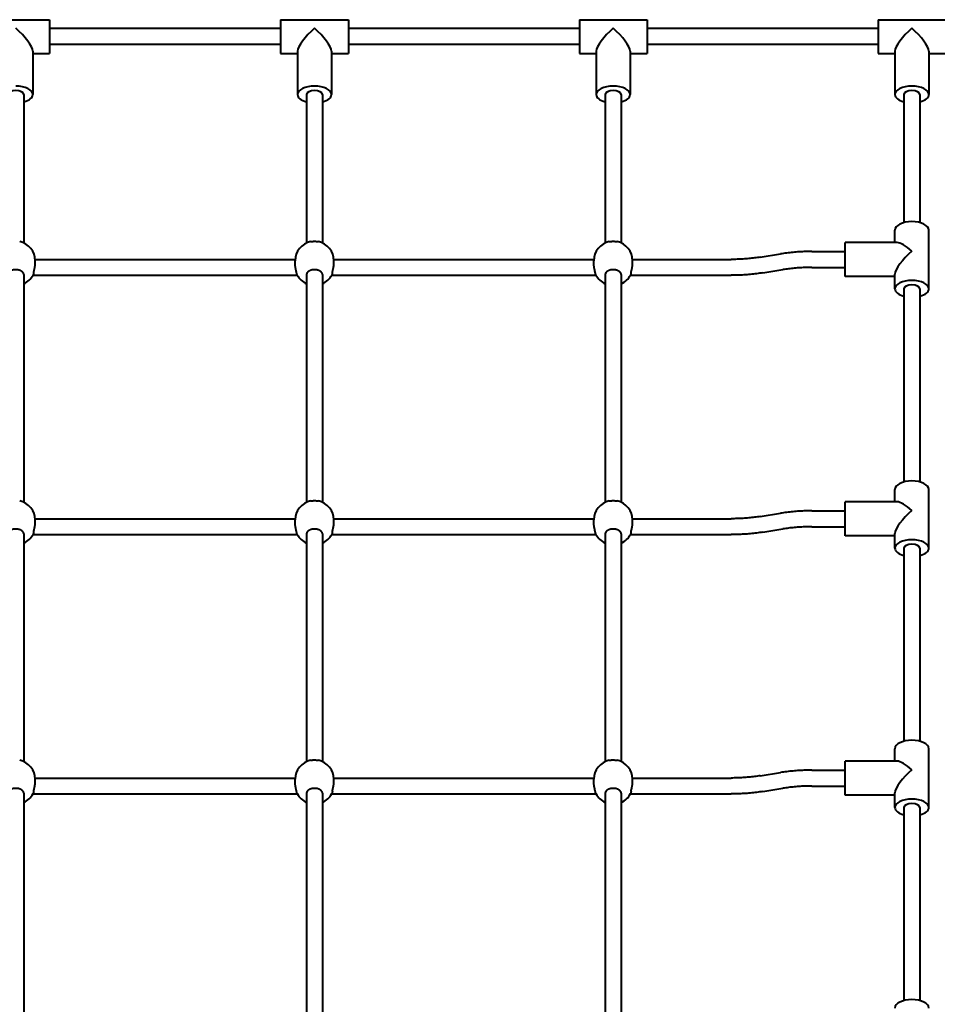
# Model space of a CAD drawing. Units: millimetres. Extents: x -2221 to 2627, y -5603 to -755.
# Drawn here: x -93 to 829, y -3276 to -2287 of the extents above; entities that cross this region are included whole.
import ezdxf

# ---------------------------------------------------------------- set-up
doc = ezdxf.new("R2010")
doc.units = ezdxf.units.MM
doc.linetypes.add('K5LT_BASIC', pattern=[0])
doc.layers.add('Системный слой', color=7, linetype='Continuous')

msp = doc.modelspace()

# ---------------------------------------------------------------- linework, layer by layer
at = {"layer": 'Системный слой', "color": 18, "linetype": 'K5LT_BASIC', "lineweight": 40, "true_color": 0x000000}
for p, q in [((-130.79, -2286.71), (-62.79, -2286.71)), ((-62.79, -2286.71), (-62.79, -2318.47)), ((169.21, -2286.71), (237.21, -2286.71)), ((169.21, -2286.71), (169.21, -2318.47)), ((237.21, -2286.71), (237.21, -2318.47)), ((469.21, -2286.71), (537.21, -2286.71)), ((469.21, -2286.71), (469.21, -2318.47)), ((537.21, -2286.71), (537.21, -2318.47)), ((769.21, -2286.71), (837.21, -2286.71)), ((769.21, -2286.71), (769.21, -2318.47)), ((169.21, -2295.71), (-62.79, -2295.71)), ((469.21, -2295.71), (237.21, -2295.71)), ((769.21, -2295.71), (537.21, -2295.71)), ((169.21, -2311.71), (-62.79, -2311.71)), ((469.21, -2311.71), (237.21, -2311.71)), ((769.21, -2311.71), (537.21, -2311.71)), ((-79.79, -2318.47), (-79.79, -2361.88)), ((-79.79, -2320.71), (-62.79, -2320.71)), ((-62.79, -2318.47), (-62.79, -2320.71)), ((169.21, -2318.47), (169.21, -2320.71)), ((169.21, -2320.71), (186.21, -2320.71)), ((186.21, -2318.47), (186.21, -2361.88)), ((220.21, -2318.47), (220.21, -2361.88)), ((220.21, -2320.71), (237.21, -2320.71)), ((237.21, -2318.47), (237.21, -2320.71)), ((469.21, -2318.47), (469.21, -2320.71)), ((469.21, -2320.71), (486.21, -2320.71)), ((486.21, -2318.47), (486.21, -2361.88)), ((520.21, -2318.47), (520.21, -2361.88)), ((520.21, -2320.71), (537.21, -2320.71)), ((537.21, -2318.47), (537.21, -2320.71)), ((769.21, -2318.47), (769.21, -2320.71)), ((769.21, -2320.71), (786.21, -2320.71)), ((786.21, -2318.47), (786.21, -2361.88)), ((820.21, -2318.47), (820.21, -2361.88)), ((820.21, -2320.71), (837.21, -2320.71)), ((-88.79, -2361.88), (-88.79, -2510.98)), ((195.21, -2361.88), (195.21, -2510.98)), ((211.21, -2361.88), (211.21, -2510.98)), ((495.21, -2361.88), (495.21, -2510.98)), ((511.21, -2361.88), (511.21, -2510.98)), ((795.21, -2361.88), (795.21, -2490.57)), ((811.21, -2361.88), (811.21, -2490.57)), ((786.21, -2510.53), (786.21, -2498.01)), ((820.21, -2557.05), (820.21, -2498.01)), ((788.45, -2510.53), (736.21, -2510.53)), ((736.21, -2544.53), (736.21, -2510.53)), ((702.82, -2519.53), (736.21, -2519.53)), ((-77.33, -2527.47), (183.76, -2527.47)), ((-77.29, -2531.5), (-77.29, -2528.77)), ((183.71, -2531.5), (183.71, -2528.77)), ((222.67, -2527.47), (483.76, -2527.47)), ((222.71, -2531.5), (222.71, -2528.77)), ((483.71, -2531.5), (483.71, -2528.77)), ((522.67, -2527.47), (621.6, -2527.47)), ((522.71, -2531.5), (522.71, -2528.77)), ((650.83, -2525.2), (671.09, -2521.99)), ((653.34, -2541.01), (673.6, -2537.79)), ((702.82, -2535.53), (736.21, -2535.53)), ((-88.79, -2542.81), (-88.79, -2771.46)), ((-88.79, -2542.81), (-88.79, -2542.81)), ((-79.62, -2543.47), (186.04, -2543.47)), ((195.21, -2542.81), (195.21, -2542.81)), ((195.21, -2542.81), (195.21, -2771.46)), ((211.21, -2542.81), (211.21, -2542.81)), ((211.21, -2542.81), (211.21, -2771.46)), ((220.38, -2543.47), (486.04, -2543.47)), ((495.21, -2542.81), (495.21, -2771.46)), ((495.21, -2542.81), (495.21, -2542.81)), ((511.21, -2542.81), (511.21, -2771.46)), ((511.21, -2542.81), (511.21, -2542.81)), ((520.38, -2543.47), (621.6, -2543.47)), ((786.21, -2544.53), (736.21, -2544.53)), ((786.21, -2557.05), (786.21, -2542.29)), ((795.21, -2557.05), (795.21, -2751.04)), ((811.21, -2557.05), (811.21, -2751.04)), ((786.21, -2771), (786.21, -2758.48)), ((820.21, -2817.52), (820.21, -2758.48)), ((788.45, -2771), (736.21, -2771)), ((736.21, -2805), (736.21, -2771)), ((-77.33, -2787.94), (183.76, -2787.94)), ((222.67, -2787.94), (483.76, -2787.94)), ((522.67, -2787.94), (621.6, -2787.94)), ((650.83, -2785.68), (671.09, -2782.46)), ((702.82, -2780), (736.21, -2780)), ((-77.29, -2791.97), (-77.29, -2789.24)), ((183.71, -2791.97), (183.71, -2789.24)), ((222.71, -2791.97), (222.71, -2789.24)), ((483.71, -2791.97), (483.71, -2789.24)), ((522.71, -2791.97), (522.71, -2789.24)), ((653.34, -2801.48), (673.6, -2798.26)), ((702.82, -2796), (736.21, -2796)), ((-88.79, -2803.29), (-88.79, -2803.29)), ((-88.79, -2803.29), (-88.79, -3031.93)), ((-79.62, -2803.94), (186.04, -2803.94)), ((195.21, -2803.29), (195.21, -3031.93)), ((195.21, -2803.29), (195.21, -2803.29)), ((211.21, -2803.29), (211.21, -3031.93)), ((211.21, -2803.29), (211.21, -2803.29)), ((220.38, -2803.94), (486.04, -2803.94)), ((495.21, -2803.29), (495.21, -2803.29)), ((495.21, -2803.29), (495.21, -3031.93)), ((511.21, -2803.29), (511.21, -2803.29)), ((511.21, -2803.29), (511.21, -3031.93)), ((520.38, -2803.94), (621.6, -2803.94)), ((786.21, -2805), (736.21, -2805)), ((786.21, -2817.52), (786.21, -2802.76)), ((795.21, -2817.52), (795.21, -3011.51)), ((811.21, -2817.52), (811.21, -3011.51)), ((786.21, -3031.47), (786.21, -3018.95)), ((820.21, -3077.99), (820.21, -3018.95)), ((788.45, -3031.47), (736.21, -3031.47)), ((736.21, -3065.47), (736.21, -3031.47)), ((650.83, -3046.15), (671.09, -3042.93)), ((702.82, -3040.47), (736.21, -3040.47)), ((-77.33, -3048.41), (183.76, -3048.41)), ((-77.29, -3052.44), (-77.29, -3049.71)), ((183.71, -3052.44), (183.71, -3049.71)), ((222.67, -3048.41), (483.76, -3048.41)), ((222.71, -3052.44), (222.71, -3049.71)), ((483.71, -3052.44), (483.71, -3049.71)), ((522.67, -3048.41), (621.6, -3048.41)), ((522.71, -3052.44), (522.71, -3049.71)), ((-88.79, -3063.76), (-88.79, -3063.76)), ((-88.79, -3063.76), (-88.79, -3292.4)), ((-79.62, -3064.41), (186.04, -3064.41)), ((195.21, -3063.76), (195.21, -3063.76)), ((195.21, -3063.76), (195.21, -3292.4)), ((211.21, -3063.76), (211.21, -3063.76)), ((211.21, -3063.76), (211.21, -3292.4)), ((220.38, -3064.41), (486.04, -3064.41)), ((495.21, -3063.76), (495.21, -3292.4)), ((495.21, -3063.76), (495.21, -3063.76)), ((511.21, -3063.76), (511.21, -3292.4)), ((511.21, -3063.76), (511.21, -3063.76)), ((520.38, -3064.41), (621.6, -3064.41)), ((653.34, -3061.95), (673.6, -3058.73)), ((702.82, -3056.47), (736.21, -3056.47)), ((786.21, -3065.47), (736.21, -3065.47)), ((786.21, -3077.99), (786.21, -3063.23)), ((795.21, -3077.99), (795.21, -3271.98)), ((811.21, -3077.99), (811.21, -3271.98))]:
    msp.add_line(p, q, dxfattribs=at)
for centre, start, end in [((-96.79, -2528.77), 0, 78.42544), ((203.21, -2528.77), 101.57456, 180), ((203.21, -2528.77), 0, 78.42544), ((503.21, -2528.77), 101.57456, 180), ((503.21, -2528.77), 0, 78.42544), ((-96.79, -2534.23), 294.22094, 332.7113), ((203.21, -2534.23), 207.2887, 245.77906), ((203.21, -2534.23), 294.22094, 332.7113), ((503.21, -2534.23), 207.2887, 245.77906), ((503.21, -2534.23), 294.22094, 332.7113), ((-96.79, -2789.24), 0, 78.42544), ((203.21, -2789.24), 101.57456, 180), ((203.21, -2789.24), 0, 78.42544), ((503.21, -2789.24), 101.57456, 180), ((503.21, -2789.24), 0, 78.42544), ((-96.79, -2794.7), 294.22094, 332.7113), ((203.21, -2794.7), 207.2887, 245.77906), ((203.21, -2794.7), 294.22094, 332.7113), ((503.21, -2794.7), 207.2887, 245.77906), ((503.21, -2794.7), 294.22094, 332.7113), ((-96.79, -3049.71), 0, 78.42544), ((203.21, -3049.71), 101.57456, 180), ((203.21, -3049.71), 0, 78.42544), ((503.21, -3049.71), 101.57456, 180), ((503.21, -3049.71), 0, 78.42544), ((-96.79, -3055.17), 294.22094, 332.7113), ((203.21, -3055.17), 207.2887, 245.77906), ((203.21, -3055.17), 294.22094, 332.7113), ((503.21, -3055.17), 207.2887, 245.77906), ((503.21, -3055.17), 294.22094, 332.7113)]:
    msp.add_arc(centre, 19.5, start, end, dxfattribs=at)
for centre, major_axis, ratio, start_param, end_param in [((-96.79, -2303.71), (16.43, -16.43), 0.265564, 0.259573, 1.830369), ((203.21, -2303.71), (-16.43, -16.43), 0.265564, 4.452816, 6.023612), ((203.21, -2303.71), (16.43, -16.43), 0.265564, 0.259573, 1.830369), ((503.21, -2303.71), (-16.43, -16.43), 0.265564, 4.452816, 6.023612), ((503.21, -2303.71), (16.43, -16.43), 0.265564, 0.259573, 1.830369), ((803.21, -2303.71), (-16.43, -16.43), 0.265564, 4.452816, 6.023612), ((803.21, -2303.71), (16.43, -16.43), 0.265564, 0.259573, 1.830369), ((-96.79, -2361.88), (-17, 0), 0.496139, 3.141593, 4.712389), ((203.21, -2361.88), (-17, 0), 0.496139, 4.712389, 6.283185), ((203.21, -2361.88), (-17, 0), 0.496139, 3.141593, 4.712389), ((503.21, -2361.88), (-17, 0), 0.496139, 4.712389, 6.283185), ((503.21, -2361.88), (-17, 0), 0.496139, 3.141593, 4.712389), ((803.21, -2361.88), (-17, 0), 0.496139, 4.712389, 6.283185), ((803.21, -2361.88), (-17, 0), 0.496139, 3.141593, 4.712389), ((-96.79, -2361.88), (-8, 0), 0.496139, 3.141593, 6.283185), ((-96.79, -2361.88), (-17, 0), 0.496139, 2.060754, 3.141593), ((203.21, -2361.88), (-17, 0), 0.496139, 0, 1.080839), ((203.21, -2361.88), (-8, 0), 0.496139, 3.141593, 6.283185), ((203.21, -2361.88), (-17, 0), 0.496139, 2.060754, 3.141593), ((503.21, -2361.88), (-17, 0), 0.496139, 0, 1.080839), ((503.21, -2361.88), (-8, 0), 0.496139, 3.141593, 6.283185), ((503.21, -2361.88), (-17, 0), 0.496139, 2.060754, 3.141593), ((803.21, -2361.88), (-17, 0), 0.496139, 0, 1.080839), ((803.21, -2361.88), (-8, 0), 0.496139, 3.141593, 6.283185), ((803.21, -2361.88), (-17, 0), 0.496139, 2.060754, 3.141593), ((803.21, -2498.01), (-17, 0), 0.496139, 3.141593, 6.283185), ((803.21, -2527.53), (-16.43, 16.43), 0.265564, 4.971962, 6.023612), ((803.21, -2527.53), (-16.43, -16.43), 0.265564, 4.452816, 6.023612), ((803.21, -2557.05), (-17, 0), 0.496139, 3.141593, 6.283185), ((803.21, -2557.05), (-17, 0), 0.496139, 0, 1.080839), ((803.21, -2557.05), (-8, 0), 0.496139, 3.141593, 6.283185), ((803.21, -2557.05), (-17, 0), 0.496139, 2.060754, 3.141593), ((803.21, -2758.48), (-17, 0), 0.496139, 3.141593, 6.283185), ((803.21, -2788), (-16.43, 16.43), 0.265564, 4.971962, 6.023612), ((803.21, -2788), (-16.43, -16.43), 0.265564, 4.452816, 6.023612), ((803.21, -2817.52), (-17, 0), 0.496139, 3.141593, 6.283185), ((803.21, -2817.52), (-17, 0), 0.496139, 0, 1.080839), ((803.21, -2817.52), (-8, 0), 0.496139, 3.141593, 6.283185), ((803.21, -2817.52), (-17, 0), 0.496139, 2.060754, 3.141593), ((803.21, -3018.95), (-17, 0), 0.496139, 3.141593, 6.283185), ((803.21, -3048.47), (-16.43, 16.43), 0.265564, 4.971962, 6.023612), ((803.21, -3048.47), (-16.43, -16.43), 0.265564, 4.452816, 6.023612), ((803.21, -3077.99), (-17, 0), 0.496139, 3.141593, 6.283185), ((803.21, -3077.99), (-8, 0), 0.496139, 3.141593, 6.283185), ((803.21, -3077.99), (-17, 0), 0.496139, 0, 1.080839), ((803.21, -3077.99), (-17, 0), 0.496139, 2.060754, 3.141593), ((803.21, -3279.43), (-17, 0), 0.496139, 3.141593, 6.283185)]:
    msp.add_ellipse(centre, major_axis=major_axis, ratio=ratio, start_param=start_param, end_param=end_param, dxfattribs=at)
for points, knots in [([(199.3, -2509.66), (199.64, -2509.59), (200.37, -2509.47), (201.55, -2509.34), (202.76, -2509.29), (203.92, -2509.29), (205.11, -2509.36), (206.18, -2509.49), (206.87, -2509.61), (207.13, -2509.66)], [0, 0, 0, 0, 1.431445, 2.966832, 4.502203, 5.875026, 7.193424, 8.919038, 10, 10, 10, 10]), ([(499.3, -2509.66), (499.64, -2509.59), (500.37, -2509.47), (501.55, -2509.34), (502.76, -2509.29), (503.92, -2509.29), (505.11, -2509.36), (506.18, -2509.49), (506.87, -2509.61), (507.13, -2509.66)], [0, 0, 0, 0, 1.431445, 2.966832, 4.502203, 5.875026, 7.193424, 8.919038, 10, 10, 10, 10]), ([(702.82, -2519.53), (700.68, -2519.53), (698.53, -2519.56), (694.24, -2519.69), (692.1, -2519.79), (687.84, -2520.05), (685.71, -2520.22), (681.49, -2520.61), (679.39, -2520.84), (675.21, -2521.37), (673.14, -2521.66), (671.09, -2521.99)], [0, 0, 0, 0, 6.8, 6.8, 13.6, 13.6, 20.4, 20.4, 27.2, 27.2, 34, 34, 34, 34]), ([(-78.83, -2540.82), (-78.79, -2540.59), (-78.68, -2540.06), (-78.48, -2539.12), (-78.25, -2538.13), (-78.05, -2537.22), (-77.9, -2536.55), (-77.79, -2536), (-77.7, -2535.52), (-77.61, -2535), (-77.53, -2534.47), (-77.45, -2533.91), (-77.39, -2533.36), (-77.33, -2532.72), (-77.29, -2532.1), (-77.29, -2531.68), (-77.29, -2531.5)], [0, 0, 0, 0, 1.558485, 3.477099, 5.598749, 7.081911, 8.304381, 9.08601, 9.894991, 10.787431, 11.715179, 12.57293, 13.664726, 14.604644, 15.955622, 17, 17, 17, 17]), ([(185.25, -2540.82), (185.2, -2540.53), (185.05, -2539.77), (184.78, -2538.56), (184.48, -2537.28), (184.29, -2536.34), (184.16, -2535.66), (184.07, -2535.19), (183.98, -2534.65), (183.9, -2534.1), (183.82, -2533.43), (183.75, -2532.73), (183.72, -2532.05), (183.71, -2531.65), (183.71, -2531.5)], [0, 0, 0, 0, 1.740877, 4.308085, 6.131615, 7.823835, 8.58708, 9.21346, 9.933872, 10.990272, 11.718498, 13.006076, 14.225225, 15, 15, 15, 15]), ([(221.17, -2540.82), (221.21, -2540.59), (221.32, -2540.06), (221.52, -2539.12), (221.75, -2538.13), (221.95, -2537.22), (222.1, -2536.55), (222.21, -2536), (222.3, -2535.52), (222.39, -2535), (222.47, -2534.47), (222.55, -2533.91), (222.61, -2533.36), (222.67, -2532.72), (222.71, -2532.1), (222.71, -2531.68), (222.71, -2531.5)], [0, 0, 0, 0, 1.558485, 3.477099, 5.598749, 7.081911, 8.304381, 9.08601, 9.894991, 10.787431, 11.715179, 12.57293, 13.664726, 14.604644, 15.955622, 17, 17, 17, 17]), ([(485.25, -2540.82), (485.2, -2540.53), (485.05, -2539.77), (484.78, -2538.56), (484.48, -2537.28), (484.29, -2536.34), (484.16, -2535.66), (484.07, -2535.19), (483.98, -2534.65), (483.9, -2534.1), (483.82, -2533.43), (483.75, -2532.73), (483.72, -2532.05), (483.71, -2531.65), (483.71, -2531.5)], [0, 0, 0, 0, 1.740877, 4.308085, 6.131615, 7.823835, 8.58708, 9.21346, 9.933872, 10.990272, 11.718498, 13.006076, 14.225225, 15, 15, 15, 15]), ([(521.17, -2540.82), (521.21, -2540.59), (521.32, -2540.06), (521.52, -2539.12), (521.75, -2538.13), (521.95, -2537.22), (522.1, -2536.55), (522.21, -2536), (522.3, -2535.52), (522.39, -2535), (522.47, -2534.47), (522.55, -2533.91), (522.61, -2533.36), (522.67, -2532.72), (522.71, -2532.1), (522.71, -2531.68), (522.71, -2531.5)], [0, 0, 0, 0, 1.558485, 3.477099, 5.598749, 7.081911, 8.304381, 9.08601, 9.894991, 10.787431, 11.715179, 12.57293, 13.664726, 14.604644, 15.955622, 17, 17, 17, 17]), ([(650.83, -2525.2), (648.94, -2525.5), (647.04, -2525.77), (643.21, -2526.25), (641.28, -2526.47), (637.38, -2526.83), (635.43, -2526.98), (631.5, -2527.22), (629.52, -2527.31), (625.57, -2527.44), (623.58, -2527.47), (621.6, -2527.47)], [0, 0, 0, 0, 6, 6, 12, 12, 18, 18, 24, 24, 30, 30, 30, 30]), ([(-88.79, -2542.81), (-88.79, -2542.63), (-88.81, -2542.35), (-88.9, -2541.95), (-89.02, -2541.62), (-89.18, -2541.26), (-89.39, -2540.92), (-89.65, -2540.55), (-90.01, -2540.15), (-90.49, -2539.73), (-91.07, -2539.32), (-91.71, -2538.95), (-92.4, -2538.63), (-93.15, -2538.36), (-93.93, -2538.15), (-94.74, -2537.98), (-95.58, -2537.87), (-96.43, -2537.82), (-97.28, -2537.82), (-98.07, -2537.88), (-98.76, -2537.98), (-99.44, -2538.1), (-100.14, -2538.28), (-100.76, -2538.48), (-101.36, -2538.72), (-101.92, -2538.98), (-102.53, -2539.33), (-103.07, -2539.72), (-103.53, -2540.12), (-103.91, -2540.54), (-104.23, -2540.97), (-104.47, -2541.41), (-104.65, -2541.87), (-104.76, -2542.34), (-104.79, -2542.66), (-104.79, -2542.81)], [0, 0, 0, 0, 1.29512, 1.941702, 2.801179, 3.658201, 4.51231, 5.360565, 6.415224, 7.674009, 8.922984, 10.164673, 11.398037, 12.625468, 13.84659, 15.063599, 16.276636, 17.487423, 18.69632, 19.904376, 20.910753, 21.715364, 22.922106, 24.127546, 24.729444, 25.930779, 27.125132, 28.306202, 29.449175, 30.55271, 31.628013, 32.70382, 33.792439, 34.892097, 36, 36, 36, 36]), ([(-78.83, -2540.82), (-78.86, -2541.03), (-78.93, -2541.37), (-79.03, -2541.82), (-79.11, -2542.15), (-79.16, -2542.34), (-79.18, -2542.41)], [0, 0, 0, 0, 2.248871, 4.029053, 5.750878, 7, 7, 7, 7]), ([(185.61, -2542.41), (185.56, -2542.26), (185.47, -2541.91), (185.35, -2541.36), (185.28, -2540.97), (185.25, -2540.82)], [0, 0, 0, 0, 2.123391, 4.601897, 6, 6, 6, 6]), ([(211.21, -2542.81), (211.21, -2542.63), (211.19, -2542.35), (211.1, -2541.95), (210.98, -2541.62), (210.82, -2541.26), (210.61, -2540.92), (210.35, -2540.55), (209.99, -2540.15), (209.51, -2539.73), (208.93, -2539.32), (208.29, -2538.95), (207.6, -2538.63), (206.85, -2538.36), (206.07, -2538.15), (205.26, -2537.98), (204.42, -2537.87), (203.57, -2537.82), (202.72, -2537.82), (201.93, -2537.88), (201.24, -2537.98), (200.56, -2538.1), (199.86, -2538.28), (199.24, -2538.48), (198.64, -2538.72), (198.08, -2538.98), (197.47, -2539.33), (196.93, -2539.72), (196.47, -2540.12), (196.09, -2540.54), (195.77, -2540.97), (195.53, -2541.41), (195.35, -2541.87), (195.24, -2542.34), (195.21, -2542.66), (195.21, -2542.81)], [0, 0, 0, 0, 1.29512, 1.941702, 2.801179, 3.658201, 4.51231, 5.360565, 6.415224, 7.674009, 8.922984, 10.164673, 11.398037, 12.625468, 13.84659, 15.063599, 16.276636, 17.487423, 18.69632, 19.904376, 20.910753, 21.715364, 22.922106, 24.127546, 24.729444, 25.930779, 27.125132, 28.306202, 29.449175, 30.55271, 31.628013, 32.70382, 33.792439, 34.892097, 36, 36, 36, 36]), ([(221.17, -2540.82), (221.14, -2541.03), (221.07, -2541.37), (220.97, -2541.82), (220.89, -2542.15), (220.84, -2542.34), (220.82, -2542.41)], [0, 0, 0, 0, 2.248871, 4.029053, 5.750878, 7, 7, 7, 7]), ([(485.61, -2542.41), (485.56, -2542.26), (485.47, -2541.91), (485.35, -2541.36), (485.28, -2540.97), (485.25, -2540.82)], [0, 0, 0, 0, 2.123391, 4.601897, 6, 6, 6, 6]), ([(511.21, -2542.81), (511.21, -2542.63), (511.19, -2542.35), (511.1, -2541.95), (510.98, -2541.62), (510.82, -2541.26), (510.61, -2540.92), (510.35, -2540.55), (509.99, -2540.15), (509.51, -2539.73), (508.93, -2539.32), (508.29, -2538.95), (507.6, -2538.63), (506.85, -2538.36), (506.07, -2538.15), (505.26, -2537.98), (504.42, -2537.87), (503.57, -2537.82), (502.72, -2537.82), (501.93, -2537.88), (501.24, -2537.98), (500.56, -2538.1), (499.86, -2538.28), (499.24, -2538.48), (498.64, -2538.72), (498.08, -2538.98), (497.47, -2539.33), (496.93, -2539.72), (496.47, -2540.12), (496.09, -2540.54), (495.77, -2540.97), (495.53, -2541.41), (495.35, -2541.87), (495.24, -2542.34), (495.21, -2542.66), (495.21, -2542.81)], [0, 0, 0, 0, 1.29512, 1.941702, 2.801179, 3.658201, 4.51231, 5.360565, 6.415224, 7.674009, 8.922984, 10.164673, 11.398037, 12.625468, 13.84659, 15.063599, 16.276636, 17.487423, 18.69632, 19.904376, 20.910753, 21.715364, 22.922106, 24.127546, 24.729444, 25.930779, 27.125132, 28.306202, 29.449175, 30.55271, 31.628013, 32.70382, 33.792439, 34.892097, 36, 36, 36, 36]), ([(521.17, -2540.82), (521.14, -2541.03), (521.07, -2541.37), (520.97, -2541.82), (520.89, -2542.15), (520.84, -2542.34), (520.82, -2542.41)], [0, 0, 0, 0, 2.248871, 4.029053, 5.750878, 7, 7, 7, 7]), ([(653.34, -2541.01), (651.28, -2541.33), (649.21, -2541.63), (645.04, -2542.15), (642.94, -2542.38), (638.71, -2542.77), (636.59, -2542.94), (632.33, -2543.2), (630.19, -2543.3), (625.9, -2543.43), (623.75, -2543.47), (621.6, -2543.47)], [0, 0, 0, 0, 6.8, 6.8, 13.6, 13.6, 20.4, 20.4, 27.2, 27.2, 34, 34, 34, 34]), ([(702.82, -2535.53), (700.84, -2535.53), (698.86, -2535.56), (694.9, -2535.68), (692.93, -2535.77), (689, -2536.01), (687.04, -2536.17), (683.15, -2536.53), (681.22, -2536.74), (677.38, -2537.22), (675.48, -2537.49), (673.6, -2537.79)], [0, 0, 0, 0, 6, 6, 12, 12, 18, 18, 24, 24, 30, 30, 30, 30]), ([(-79.18, -2542.41), (-79.24, -2542.63), (-79.33, -2542.9), (-79.43, -2543.11), (-79.46, -2543.17)], [0, 0, 0, 0, 3.31274, 5, 5, 5, 5]), ([(185.88, -2543.17), (185.83, -2543.06), (185.74, -2542.83), (185.64, -2542.54), (185.61, -2542.41)], [0, 0, 0, 0, 3.047666, 5, 5, 5, 5]), ([(220.82, -2542.41), (220.76, -2542.63), (220.67, -2542.9), (220.57, -2543.11), (220.54, -2543.17)], [0, 0, 0, 0, 3.31274, 5, 5, 5, 5]), ([(485.88, -2543.17), (485.83, -2543.06), (485.74, -2542.83), (485.64, -2542.54), (485.61, -2542.41)], [0, 0, 0, 0, 3.047666, 5, 5, 5, 5]), ([(520.82, -2542.41), (520.76, -2542.63), (520.67, -2542.9), (520.57, -2543.11), (520.54, -2543.17)], [0, 0, 0, 0, 3.31274, 5, 5, 5, 5]), ([(199.3, -2770.14), (199.64, -2770.07), (200.37, -2769.94), (201.55, -2769.82), (202.76, -2769.76), (203.92, -2769.77), (205.11, -2769.84), (206.18, -2769.96), (206.87, -2770.08), (207.13, -2770.14)], [0, 0, 0, 0, 1.431445, 2.966832, 4.502203, 5.875026, 7.193424, 8.919038, 10, 10, 10, 10]), ([(499.3, -2770.14), (499.64, -2770.07), (500.37, -2769.94), (501.55, -2769.82), (502.76, -2769.76), (503.92, -2769.77), (505.11, -2769.84), (506.18, -2769.96), (506.87, -2770.08), (507.13, -2770.14)], [0, 0, 0, 0, 1.431445, 2.966832, 4.502203, 5.875026, 7.193424, 8.919038, 10, 10, 10, 10]), ([(650.83, -2785.68), (648.94, -2785.98), (647.04, -2786.25), (643.21, -2786.73), (641.28, -2786.94), (637.38, -2787.3), (635.43, -2787.45), (631.5, -2787.7), (629.52, -2787.79), (625.57, -2787.91), (623.58, -2787.94), (621.6, -2787.94)], [0, 0, 0, 0, 6, 6, 12, 12, 18, 18, 24, 24, 30, 30, 30, 30]), ([(702.82, -2780), (700.68, -2780), (698.53, -2780.03), (694.24, -2780.17), (692.1, -2780.26), (687.84, -2780.53), (685.71, -2780.69), (681.49, -2781.09), (679.39, -2781.32), (675.21, -2781.84), (673.14, -2782.13), (671.09, -2782.46)], [0, 0, 0, 0, 6.8, 6.8, 13.6, 13.6, 20.4, 20.4, 27.2, 27.2, 34, 34, 34, 34]), ([(-88.79, -2803.29), (-88.79, -2803.1), (-88.81, -2802.82), (-88.9, -2802.42), (-89.02, -2802.09), (-89.18, -2801.73), (-89.39, -2801.39), (-89.65, -2801.03), (-90.01, -2800.63), (-90.49, -2800.2), (-91.07, -2799.79), (-91.71, -2799.43), (-92.4, -2799.11), (-93.15, -2798.84), (-93.93, -2798.62), (-94.74, -2798.45), (-95.58, -2798.35), (-96.43, -2798.29), (-97.28, -2798.3), (-98.07, -2798.36), (-98.76, -2798.45), (-99.44, -2798.58), (-100.14, -2798.75), (-100.76, -2798.96), (-101.36, -2799.19), (-101.92, -2799.45), (-102.53, -2799.81), (-103.07, -2800.19), (-103.53, -2800.6), (-103.91, -2801.01), (-104.23, -2801.44), (-104.47, -2801.89), (-104.65, -2802.34), (-104.76, -2802.81), (-104.79, -2803.13), (-104.79, -2803.29)], [0, 0, 0, 0, 1.29512, 1.941702, 2.801179, 3.658201, 4.51231, 5.360565, 6.415224, 7.674009, 8.922984, 10.164673, 11.398037, 12.625468, 13.84659, 15.063599, 16.276636, 17.487423, 18.69632, 19.904376, 20.910753, 21.715364, 22.922106, 24.127546, 24.729444, 25.930779, 27.125132, 28.306202, 29.449175, 30.55271, 31.628013, 32.70382, 33.792439, 34.892097, 36, 36, 36, 36]), ([(-78.83, -2801.3), (-78.79, -2801.07), (-78.68, -2800.53), (-78.48, -2799.59), (-78.25, -2798.6), (-78.05, -2797.69), (-77.9, -2797.02), (-77.79, -2796.47), (-77.7, -2795.99), (-77.61, -2795.47), (-77.53, -2794.95), (-77.45, -2794.39), (-77.39, -2793.83), (-77.33, -2793.19), (-77.29, -2792.57), (-77.29, -2792.15), (-77.29, -2791.97)], [0, 0, 0, 0, 1.558485, 3.477099, 5.598749, 7.081911, 8.304381, 9.08601, 9.894991, 10.787431, 11.715179, 12.57293, 13.664726, 14.604644, 15.955622, 17, 17, 17, 17]), ([(185.25, -2801.3), (185.2, -2801.01), (185.05, -2800.25), (184.78, -2799.04), (184.48, -2797.75), (184.29, -2796.81), (184.16, -2796.13), (184.07, -2795.66), (183.98, -2795.13), (183.9, -2794.57), (183.82, -2793.9), (183.75, -2793.2), (183.72, -2792.52), (183.71, -2792.12), (183.71, -2791.97)], [0, 0, 0, 0, 1.740877, 4.308085, 6.131615, 7.823835, 8.58708, 9.21346, 9.933872, 10.990272, 11.718498, 13.006076, 14.225225, 15, 15, 15, 15]), ([(211.21, -2803.29), (211.21, -2803.1), (211.19, -2802.82), (211.1, -2802.42), (210.98, -2802.09), (210.82, -2801.73), (210.61, -2801.39), (210.35, -2801.03), (209.99, -2800.63), (209.51, -2800.2), (208.93, -2799.79), (208.29, -2799.43), (207.6, -2799.11), (206.85, -2798.84), (206.07, -2798.62), (205.26, -2798.45), (204.42, -2798.35), (203.57, -2798.29), (202.72, -2798.3), (201.93, -2798.36), (201.24, -2798.45), (200.56, -2798.58), (199.86, -2798.75), (199.24, -2798.96), (198.64, -2799.19), (198.08, -2799.45), (197.47, -2799.81), (196.93, -2800.19), (196.47, -2800.6), (196.09, -2801.01), (195.77, -2801.44), (195.53, -2801.89), (195.35, -2802.34), (195.24, -2802.81), (195.21, -2803.13), (195.21, -2803.29)], [0, 0, 0, 0, 1.29512, 1.941702, 2.801179, 3.658201, 4.51231, 5.360565, 6.415224, 7.674009, 8.922984, 10.164673, 11.398037, 12.625468, 13.84659, 15.063599, 16.276636, 17.487423, 18.69632, 19.904376, 20.910753, 21.715364, 22.922106, 24.127546, 24.729444, 25.930779, 27.125132, 28.306202, 29.449175, 30.55271, 31.628013, 32.70382, 33.792439, 34.892097, 36, 36, 36, 36]), ([(221.17, -2801.3), (221.21, -2801.07), (221.32, -2800.53), (221.52, -2799.59), (221.75, -2798.6), (221.95, -2797.69), (222.1, -2797.02), (222.21, -2796.47), (222.3, -2795.99), (222.39, -2795.47), (222.47, -2794.95), (222.55, -2794.39), (222.61, -2793.83), (222.67, -2793.19), (222.71, -2792.57), (222.71, -2792.15), (222.71, -2791.97)], [0, 0, 0, 0, 1.558485, 3.477099, 5.598749, 7.081911, 8.304381, 9.08601, 9.894991, 10.787431, 11.715179, 12.57293, 13.664726, 14.604644, 15.955622, 17, 17, 17, 17]), ([(485.25, -2801.3), (485.2, -2801.01), (485.05, -2800.25), (484.78, -2799.04), (484.48, -2797.75), (484.29, -2796.81), (484.16, -2796.13), (484.07, -2795.66), (483.98, -2795.13), (483.9, -2794.57), (483.82, -2793.9), (483.75, -2793.2), (483.72, -2792.52), (483.71, -2792.12), (483.71, -2791.97)], [0, 0, 0, 0, 1.740877, 4.308085, 6.131615, 7.823835, 8.58708, 9.21346, 9.933872, 10.990272, 11.718498, 13.006076, 14.225225, 15, 15, 15, 15]), ([(511.21, -2803.29), (511.21, -2803.1), (511.19, -2802.82), (511.1, -2802.42), (510.98, -2802.09), (510.82, -2801.73), (510.61, -2801.39), (510.35, -2801.03), (509.99, -2800.63), (509.51, -2800.2), (508.93, -2799.79), (508.29, -2799.43), (507.6, -2799.11), (506.85, -2798.84), (506.07, -2798.62), (505.26, -2798.45), (504.42, -2798.35), (503.57, -2798.29), (502.72, -2798.3), (501.93, -2798.36), (501.24, -2798.45), (500.56, -2798.58), (499.86, -2798.75), (499.24, -2798.96), (498.64, -2799.19), (498.08, -2799.45), (497.47, -2799.81), (496.93, -2800.19), (496.47, -2800.6), (496.09, -2801.01), (495.77, -2801.44), (495.53, -2801.89), (495.35, -2802.34), (495.24, -2802.81), (495.21, -2803.13), (495.21, -2803.29)], [0, 0, 0, 0, 1.29512, 1.941702, 2.801179, 3.658201, 4.51231, 5.360565, 6.415224, 7.674009, 8.922984, 10.164673, 11.398037, 12.625468, 13.84659, 15.063599, 16.276636, 17.487423, 18.69632, 19.904376, 20.910753, 21.715364, 22.922106, 24.127546, 24.729444, 25.930779, 27.125132, 28.306202, 29.449175, 30.55271, 31.628013, 32.70382, 33.792439, 34.892097, 36, 36, 36, 36]), ([(521.17, -2801.3), (521.21, -2801.07), (521.32, -2800.53), (521.52, -2799.59), (521.75, -2798.6), (521.95, -2797.69), (522.1, -2797.02), (522.21, -2796.47), (522.3, -2795.99), (522.39, -2795.47), (522.47, -2794.95), (522.55, -2794.39), (522.61, -2793.83), (522.67, -2793.19), (522.71, -2792.57), (522.71, -2792.15), (522.71, -2791.97)], [0, 0, 0, 0, 1.558485, 3.477099, 5.598749, 7.081911, 8.304381, 9.08601, 9.894991, 10.787431, 11.715179, 12.57293, 13.664726, 14.604644, 15.955622, 17, 17, 17, 17]), ([(702.82, -2796), (700.84, -2796), (698.86, -2796.03), (694.9, -2796.15), (692.93, -2796.24), (689, -2796.49), (687.04, -2796.64), (683.15, -2797), (681.22, -2797.21), (677.38, -2797.69), (675.48, -2797.96), (673.6, -2798.26)], [0, 0, 0, 0, 6, 6, 12, 12, 18, 18, 24, 24, 30, 30, 30, 30]), ([(-79.18, -2802.88), (-79.24, -2803.1), (-79.33, -2803.38), (-79.43, -2803.58), (-79.46, -2803.64)], [0, 0, 0, 0, 3.31274, 5, 5, 5, 5]), ([(-78.83, -2801.3), (-78.86, -2801.5), (-78.93, -2801.85), (-79.03, -2802.29), (-79.11, -2802.62), (-79.16, -2802.81), (-79.18, -2802.88)], [0, 0, 0, 0, 2.248871, 4.029053, 5.750878, 7, 7, 7, 7]), ([(185.61, -2802.88), (185.56, -2802.74), (185.47, -2802.38), (185.35, -2801.84), (185.28, -2801.44), (185.25, -2801.3)], [0, 0, 0, 0, 2.123391, 4.601897, 6, 6, 6, 6]), ([(185.88, -2803.64), (185.83, -2803.53), (185.74, -2803.31), (185.64, -2803.01), (185.61, -2802.88)], [0, 0, 0, 0, 3.047666, 5, 5, 5, 5]), ([(220.82, -2802.88), (220.76, -2803.1), (220.67, -2803.38), (220.57, -2803.58), (220.54, -2803.64)], [0, 0, 0, 0, 3.31274, 5, 5, 5, 5]), ([(221.17, -2801.3), (221.14, -2801.5), (221.07, -2801.85), (220.97, -2802.29), (220.89, -2802.62), (220.84, -2802.81), (220.82, -2802.88)], [0, 0, 0, 0, 2.248871, 4.029053, 5.750878, 7, 7, 7, 7]), ([(485.61, -2802.88), (485.56, -2802.74), (485.47, -2802.38), (485.35, -2801.84), (485.28, -2801.44), (485.25, -2801.3)], [0, 0, 0, 0, 2.123391, 4.601897, 6, 6, 6, 6]), ([(485.88, -2803.64), (485.83, -2803.53), (485.74, -2803.31), (485.64, -2803.01), (485.61, -2802.88)], [0, 0, 0, 0, 3.047666, 5, 5, 5, 5]), ([(520.82, -2802.88), (520.76, -2803.1), (520.67, -2803.38), (520.57, -2803.58), (520.54, -2803.64)], [0, 0, 0, 0, 3.31274, 5, 5, 5, 5]), ([(521.17, -2801.3), (521.14, -2801.5), (521.07, -2801.85), (520.97, -2802.29), (520.89, -2802.62), (520.84, -2802.81), (520.82, -2802.88)], [0, 0, 0, 0, 2.248871, 4.029053, 5.750878, 7, 7, 7, 7]), ([(653.34, -2801.48), (651.28, -2801.8), (649.21, -2802.1), (645.04, -2802.62), (642.94, -2802.85), (638.71, -2803.25), (636.59, -2803.41), (632.33, -2803.67), (630.19, -2803.77), (625.9, -2803.91), (623.75, -2803.94), (621.6, -2803.94)], [0, 0, 0, 0, 6.8, 6.8, 13.6, 13.6, 20.4, 20.4, 27.2, 27.2, 34, 34, 34, 34]), ([(199.3, -3030.61), (199.64, -3030.54), (200.37, -3030.42), (201.55, -3030.29), (202.76, -3030.23), (203.92, -3030.24), (205.11, -3030.31), (206.18, -3030.43), (206.87, -3030.56), (207.13, -3030.61)], [0, 0, 0, 0, 1.431445, 2.966832, 4.502203, 5.875026, 7.193424, 8.919038, 10, 10, 10, 10]), ([(499.3, -3030.61), (499.64, -3030.54), (500.37, -3030.42), (501.55, -3030.29), (502.76, -3030.23), (503.92, -3030.24), (505.11, -3030.31), (506.18, -3030.43), (506.87, -3030.56), (507.13, -3030.61)], [0, 0, 0, 0, 1.431445, 2.966832, 4.502203, 5.875026, 7.193424, 8.919038, 10, 10, 10, 10]), ([(702.82, -3040.47), (700.68, -3040.47), (698.53, -3040.51), (694.24, -3040.64), (692.1, -3040.74), (687.84, -3041), (685.71, -3041.17), (681.49, -3041.56), (679.39, -3041.79), (675.21, -3042.31), (673.14, -3042.61), (671.09, -3042.93)], [0, 0, 0, 0, 6.8, 6.8, 13.6, 13.6, 20.4, 20.4, 27.2, 27.2, 34, 34, 34, 34]), ([(-78.83, -3061.77), (-78.79, -3061.54), (-78.68, -3061.01), (-78.48, -3060.07), (-78.25, -3059.07), (-78.05, -3058.17), (-77.9, -3057.49), (-77.79, -3056.95), (-77.7, -3056.46), (-77.61, -3055.95), (-77.53, -3055.42), (-77.45, -3054.86), (-77.39, -3054.3), (-77.33, -3053.66), (-77.29, -3053.05), (-77.29, -3052.62), (-77.29, -3052.44)], [0, 0, 0, 0, 1.558485, 3.477099, 5.598749, 7.081911, 8.304381, 9.08601, 9.894991, 10.787431, 11.715179, 12.57293, 13.664726, 14.604644, 15.955622, 17, 17, 17, 17]), ([(185.25, -3061.77), (185.2, -3061.48), (185.05, -3060.72), (184.78, -3059.51), (184.48, -3058.22), (184.29, -3057.29), (184.16, -3056.6), (184.07, -3056.14), (183.98, -3055.6), (183.9, -3055.05), (183.82, -3054.37), (183.75, -3053.67), (183.72, -3052.99), (183.71, -3052.59), (183.71, -3052.44)], [0, 0, 0, 0, 1.740877, 4.308085, 6.131615, 7.823835, 8.58708, 9.21346, 9.933872, 10.990272, 11.718498, 13.006076, 14.225225, 15, 15, 15, 15]), ([(221.17, -3061.77), (221.21, -3061.54), (221.32, -3061.01), (221.52, -3060.07), (221.75, -3059.07), (221.95, -3058.17), (222.1, -3057.49), (222.21, -3056.95), (222.3, -3056.46), (222.39, -3055.95), (222.47, -3055.42), (222.55, -3054.86), (222.61, -3054.3), (222.67, -3053.66), (222.71, -3053.05), (222.71, -3052.62), (222.71, -3052.44)], [0, 0, 0, 0, 1.558485, 3.477099, 5.598749, 7.081911, 8.304381, 9.08601, 9.894991, 10.787431, 11.715179, 12.57293, 13.664726, 14.604644, 15.955622, 17, 17, 17, 17]), ([(485.25, -3061.77), (485.2, -3061.48), (485.05, -3060.72), (484.78, -3059.51), (484.48, -3058.22), (484.29, -3057.29), (484.16, -3056.6), (484.07, -3056.14), (483.98, -3055.6), (483.9, -3055.05), (483.82, -3054.37), (483.75, -3053.67), (483.72, -3052.99), (483.71, -3052.59), (483.71, -3052.44)], [0, 0, 0, 0, 1.740877, 4.308085, 6.131615, 7.823835, 8.58708, 9.21346, 9.933872, 10.990272, 11.718498, 13.006076, 14.225225, 15, 15, 15, 15]), ([(521.17, -3061.77), (521.21, -3061.54), (521.32, -3061.01), (521.52, -3060.07), (521.75, -3059.07), (521.95, -3058.17), (522.1, -3057.49), (522.21, -3056.95), (522.3, -3056.46), (522.39, -3055.95), (522.47, -3055.42), (522.55, -3054.86), (522.61, -3054.3), (522.67, -3053.66), (522.71, -3053.05), (522.71, -3052.62), (522.71, -3052.44)], [0, 0, 0, 0, 1.558485, 3.477099, 5.598749, 7.081911, 8.304381, 9.08601, 9.894991, 10.787431, 11.715179, 12.57293, 13.664726, 14.604644, 15.955622, 17, 17, 17, 17]), ([(650.83, -3046.15), (648.94, -3046.45), (647.04, -3046.72), (643.21, -3047.2), (641.28, -3047.41), (637.38, -3047.77), (635.43, -3047.93), (631.5, -3048.17), (629.52, -3048.26), (625.57, -3048.38), (623.58, -3048.41), (621.6, -3048.41)], [0, 0, 0, 0, 6, 6, 12, 12, 18, 18, 24, 24, 30, 30, 30, 30]), ([(-88.79, -3063.76), (-88.79, -3063.57), (-88.81, -3063.3), (-88.9, -3062.9), (-89.02, -3062.56), (-89.18, -3062.21), (-89.39, -3061.86), (-89.65, -3061.5), (-90.01, -3061.1), (-90.49, -3060.68), (-91.07, -3060.27), (-91.71, -3059.9), (-92.4, -3059.58), (-93.15, -3059.31), (-93.93, -3059.09), (-94.74, -3058.93), (-95.58, -3058.82), (-96.43, -3058.77), (-97.28, -3058.77), (-98.07, -3058.83), (-98.76, -3058.92), (-99.44, -3059.05), (-100.14, -3059.22), (-100.76, -3059.43), (-101.36, -3059.66), (-101.92, -3059.93), (-102.53, -3060.28), (-103.07, -3060.66), (-103.53, -3061.07), (-103.91, -3061.49), (-104.23, -3061.92), (-104.47, -3062.36), (-104.65, -3062.82), (-104.76, -3063.28), (-104.79, -3063.6), (-104.79, -3063.76)], [0, 0, 0, 0, 1.29512, 1.941702, 2.801179, 3.658201, 4.51231, 5.360565, 6.415224, 7.674009, 8.922984, 10.164673, 11.398037, 12.625468, 13.84659, 15.063599, 16.276636, 17.487423, 18.69632, 19.904376, 20.910753, 21.715364, 22.922106, 24.127546, 24.729444, 25.930779, 27.125132, 28.306202, 29.449175, 30.55271, 31.628013, 32.70382, 33.792439, 34.892097, 36, 36, 36, 36]), ([(-79.18, -3063.36), (-79.24, -3063.57), (-79.33, -3063.85), (-79.43, -3064.05), (-79.46, -3064.11)], [0, 0, 0, 0, 3.31274, 5, 5, 5, 5]), ([(-78.83, -3061.77), (-78.86, -3061.97), (-78.93, -3062.32), (-79.03, -3062.76), (-79.11, -3063.09), (-79.16, -3063.28), (-79.18, -3063.36)], [0, 0, 0, 0, 2.248871, 4.029053, 5.750878, 7, 7, 7, 7]), ([(185.61, -3063.36), (185.56, -3063.21), (185.47, -3062.85), (185.35, -3062.31), (185.28, -3061.92), (185.25, -3061.77)], [0, 0, 0, 0, 2.123391, 4.601897, 6, 6, 6, 6]), ([(185.88, -3064.11), (185.83, -3064), (185.74, -3063.78), (185.64, -3063.48), (185.61, -3063.36)], [0, 0, 0, 0, 3.047666, 5, 5, 5, 5]), ([(211.21, -3063.76), (211.21, -3063.57), (211.19, -3063.3), (211.1, -3062.9), (210.98, -3062.56), (210.82, -3062.21), (210.61, -3061.86), (210.35, -3061.5), (209.99, -3061.1), (209.51, -3060.68), (208.93, -3060.27), (208.29, -3059.9), (207.6, -3059.58), (206.85, -3059.31), (206.07, -3059.09), (205.26, -3058.93), (204.42, -3058.82), (203.57, -3058.77), (202.72, -3058.77), (201.93, -3058.83), (201.24, -3058.92), (200.56, -3059.05), (199.86, -3059.22), (199.24, -3059.43), (198.64, -3059.66), (198.08, -3059.93), (197.47, -3060.28), (196.93, -3060.66), (196.47, -3061.07), (196.09, -3061.49), (195.77, -3061.92), (195.53, -3062.36), (195.35, -3062.82), (195.24, -3063.28), (195.21, -3063.6), (195.21, -3063.76)], [0, 0, 0, 0, 1.29512, 1.941702, 2.801179, 3.658201, 4.51231, 5.360565, 6.415224, 7.674009, 8.922984, 10.164673, 11.398037, 12.625468, 13.84659, 15.063599, 16.276636, 17.487423, 18.69632, 19.904376, 20.910753, 21.715364, 22.922106, 24.127546, 24.729444, 25.930779, 27.125132, 28.306202, 29.449175, 30.55271, 31.628013, 32.70382, 33.792439, 34.892097, 36, 36, 36, 36]), ([(220.82, -3063.36), (220.76, -3063.57), (220.67, -3063.85), (220.57, -3064.05), (220.54, -3064.11)], [0, 0, 0, 0, 3.31274, 5, 5, 5, 5]), ([(221.17, -3061.77), (221.14, -3061.97), (221.07, -3062.32), (220.97, -3062.76), (220.89, -3063.09), (220.84, -3063.28), (220.82, -3063.36)], [0, 0, 0, 0, 2.248871, 4.029053, 5.750878, 7, 7, 7, 7]), ([(485.61, -3063.36), (485.56, -3063.21), (485.47, -3062.85), (485.35, -3062.31), (485.28, -3061.92), (485.25, -3061.77)], [0, 0, 0, 0, 2.123391, 4.601897, 6, 6, 6, 6]), ([(485.88, -3064.11), (485.83, -3064), (485.74, -3063.78), (485.64, -3063.48), (485.61, -3063.36)], [0, 0, 0, 0, 3.047666, 5, 5, 5, 5]), ([(511.21, -3063.76), (511.21, -3063.57), (511.19, -3063.3), (511.1, -3062.9), (510.98, -3062.56), (510.82, -3062.21), (510.61, -3061.86), (510.35, -3061.5), (509.99, -3061.1), (509.51, -3060.68), (508.93, -3060.27), (508.29, -3059.9), (507.6, -3059.58), (506.85, -3059.31), (506.07, -3059.09), (505.26, -3058.93), (504.42, -3058.82), (503.57, -3058.77), (502.72, -3058.77), (501.93, -3058.83), (501.24, -3058.92), (500.56, -3059.05), (499.86, -3059.22), (499.24, -3059.43), (498.64, -3059.66), (498.08, -3059.93), (497.47, -3060.28), (496.93, -3060.66), (496.47, -3061.07), (496.09, -3061.49), (495.77, -3061.92), (495.53, -3062.36), (495.35, -3062.82), (495.24, -3063.28), (495.21, -3063.6), (495.21, -3063.76)], [0, 0, 0, 0, 1.29512, 1.941702, 2.801179, 3.658201, 4.51231, 5.360565, 6.415224, 7.674009, 8.922984, 10.164673, 11.398037, 12.625468, 13.84659, 15.063599, 16.276636, 17.487423, 18.69632, 19.904376, 20.910753, 21.715364, 22.922106, 24.127546, 24.729444, 25.930779, 27.125132, 28.306202, 29.449175, 30.55271, 31.628013, 32.70382, 33.792439, 34.892097, 36, 36, 36, 36]), ([(520.82, -3063.36), (520.76, -3063.57), (520.67, -3063.85), (520.57, -3064.05), (520.54, -3064.11)], [0, 0, 0, 0, 3.31274, 5, 5, 5, 5]), ([(521.17, -3061.77), (521.14, -3061.97), (521.07, -3062.32), (520.97, -3062.76), (520.89, -3063.09), (520.84, -3063.28), (520.82, -3063.36)], [0, 0, 0, 0, 2.248871, 4.029053, 5.750878, 7, 7, 7, 7]), ([(653.34, -3061.95), (651.28, -3062.28), (649.21, -3062.57), (645.04, -3063.1), (642.94, -3063.33), (638.71, -3063.72), (636.59, -3063.88), (632.33, -3064.15), (630.19, -3064.25), (625.9, -3064.38), (623.75, -3064.41), (621.6, -3064.41)], [0, 0, 0, 0, 6.8, 6.8, 13.6, 13.6, 20.4, 20.4, 27.2, 27.2, 34, 34, 34, 34]), ([(702.82, -3056.47), (700.84, -3056.47), (698.86, -3056.5), (694.9, -3056.63), (692.93, -3056.72), (689, -3056.96), (687.04, -3057.11), (683.15, -3057.47), (681.22, -3057.68), (677.38, -3058.17), (675.48, -3058.44), (673.6, -3058.73)], [0, 0, 0, 0, 6, 6, 12, 12, 18, 18, 24, 24, 30, 30, 30, 30])]:
    msp.add_open_spline(points, degree=3, knots=knots, dxfattribs=at)

doc.saveas('drawing.dxf')
